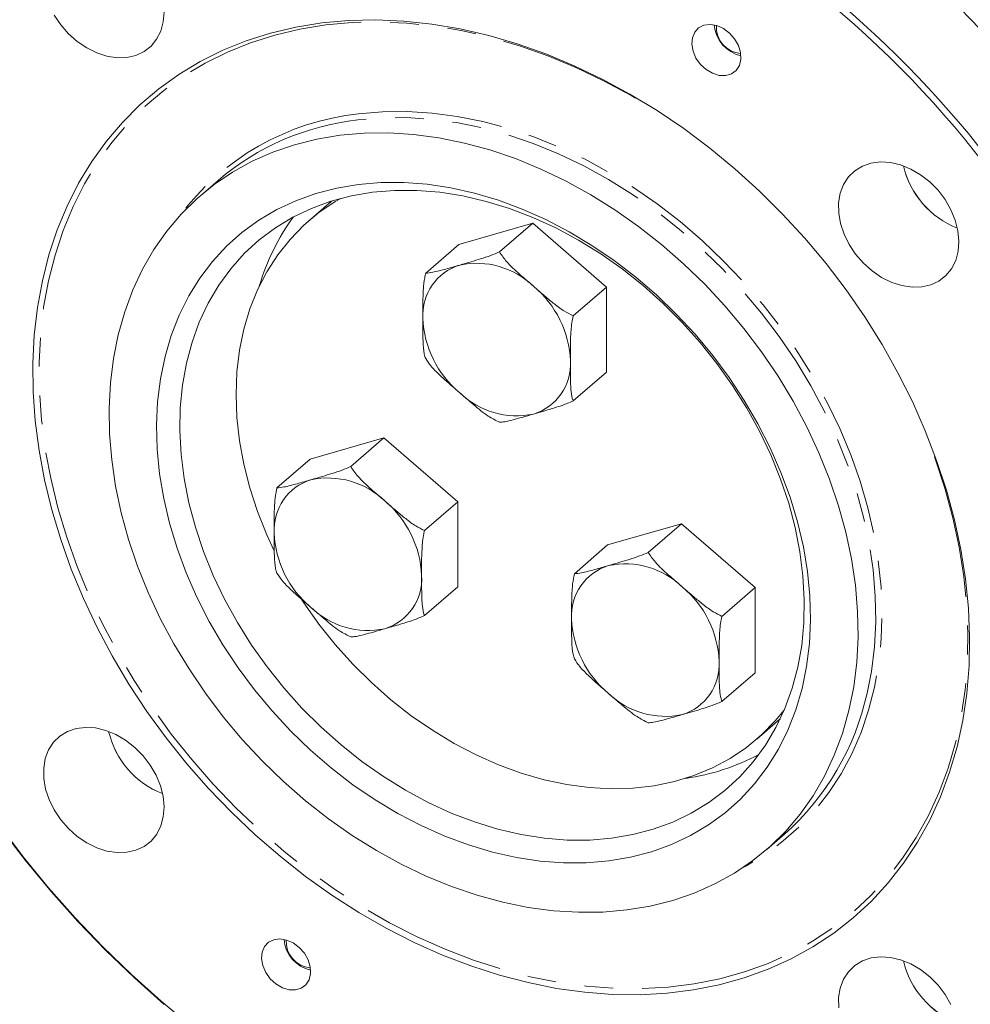
# Model space of a CAD drawing. Units: millimetres. Extents: x 11 to 1180, y 5 to 832.
# Drawn here: x 474 to 515, y 549 to 592 of the extents above; entities that cross this region are included whole.
import ezdxf

# ---------------------------------------------------------------- set-up
doc = ezdxf.new("R2010")
doc.units = ezdxf.units.MM
doc.linetypes.add('PHANTOM', pattern=[12.7, 6.35, -1.27, 1.27, -1.27, 1.27, -1.27])

msp = doc.modelspace()

# ---------------------------------------------------------------- linework, layer by layer
at = {"color": 7, "linetype": 'Continuous', "lineweight": 15}
for p, q in [((482.31185, 584.79802), (481.53372, 584.12414)), ((487.31108, 583.88971), (486.28824, 583.00391)), ((496.16124, 582.91505), (492.91364, 581.97754)), ((494.69874, 581.64848), (496.16124, 582.91505)), ((499.40883, 580.10254), (496.16124, 582.91505)), ((491.45114, 580.71098), (492.91364, 581.97754)), ((497.94633, 578.83598), (499.40883, 580.10254)), ((499.40883, 576.35254), (499.40883, 580.10254)), ((497.94633, 575.08598), (499.40883, 576.35254)), ((489.6128, 573.46319), (486.3652, 572.52569)), ((488.1503, 572.19663), (489.6128, 573.46319)), ((492.86039, 570.65069), (489.6128, 573.46319)), ((484.9027, 571.25913), (486.3652, 572.52569)), ((491.39789, 569.38413), (492.86039, 570.65069)), ((492.86039, 566.90069), (492.86039, 570.65069)), ((502.70967, 569.68245), (499.46208, 568.74495)), ((501.24717, 568.41588), (502.70967, 569.68245)), ((505.95727, 566.86995), (502.70967, 569.68245)), ((497.99958, 567.47839), (499.46208, 568.74495)), ((491.39789, 565.63413), (492.86039, 566.90069)), ((504.49477, 565.60339), (505.95727, 566.86995)), ((505.95727, 563.11995), (505.95727, 566.86995)), ((504.49477, 561.85339), (505.95727, 563.11995)), ((506.03423, 560.20321), (507.05707, 561.08901)), ((506.46375, 555.33742), (507.24188, 556.0113))]:
    msp.add_line(p, q, dxfattribs=at)
at = {"color": 8, "linetype": 'PHANTOM', "lineweight": 0}
msp.add_line((506.96998, 561.01359), (507.04731, 561.06856), dxfattribs=at)
at = {"color": 7, "linetype": 'Continuous', "lineweight": 15, "flags": 128}
for points in [[(478.2931, 590.21124), (478.69261, 590.30268), (479.05142, 590.47042), (479.35922, 590.70962), (479.60715, 591.0134), (479.78808, 591.37302), (479.89681, 591.77815), (479.9302, 592.21711)], [(486.88507, 591.73527), (488.06127, 591.84141), (489.26244, 591.86781), (490.48413, 591.81435), (491.72179, 591.68126), (492.97081, 591.46901), (494.22655, 591.1784), (495.48434, 590.81051), (496.7395, 590.36672), (497.98736, 589.84865), (499.22327, 589.25826), (500.44264, 588.59774), (501.64093, 587.86953), (502.81369, 587.07635), (503.95656, 586.22115), (505.06527, 585.30711), (506.13571, 584.33764), (507.16389, 583.31633), (508.146, 582.24699), (509.07837, 581.1336), (509.95753, 579.98029), (510.78023, 578.79137), (511.54339, 577.57124), (512.24417, 576.32445), (512.87998, 575.05564), (513.44845, 573.76953), (513.94745, 572.4709), (514.37514, 571.16459), (514.72992, 569.85545), (515.01047, 568.54835), (515.21576, 567.24815), (515.34501, 565.9597), (515.39774, 564.68779), (515.37377, 563.43714), (515.27317, 562.21241), (515.09632, 561.01816), (514.84389, 559.85882), (514.5168, 558.73872), (514.11628, 557.66201), (513.64382, 556.63271), (513.10117, 555.65464), (512.49035, 554.73145), (511.81364, 553.86655), (511.07355, 553.06319), (510.27283, 552.32432), (509.41447, 551.65272), (508.50165, 551.05089), (507.53778, 550.52104), (506.52644, 550.06517), (505.47139, 549.68495), (504.37655, 549.38183), (503.246, 549.1569), (502.08395, 549.01102), (500.89471, 548.94472), (499.68272, 548.95826), (498.45247, 549.05157), (497.20855, 549.22432), (495.95559, 549.47587), (494.69824, 549.80527), (493.44118, 550.2113), (492.18909, 550.69246), (490.94663, 551.24694), (489.71841, 551.87269), (488.50902, 552.56738), (487.32294, 553.32843), (486.16459, 554.15301), (485.03828, 555.03803), (483.94819, 555.98023), (482.89839, 556.97608), (481.89278, 558.02189), (480.9351, 559.11376), (480.02891, 560.24764), (479.17758, 561.41931), (478.38429, 562.62439), (477.65197, 563.85842), (476.98337, 565.1168), (476.38095, 566.39486), (475.84697, 567.68783), (475.38341, 568.99091), (474.99199, 570.29924), (474.67417, 571.60798), (474.43114, 572.91222), (474.2638, 574.20715), (474.17276, 575.48793), (474.15838, 576.7498), (474.22069, 577.98806), (474.35948, 579.19812), (474.57422, 580.37546), (474.86412, 581.51571), (475.22809, 582.61462), (475.66478, 583.66812), (476.17258, 584.67227), (476.74958, 585.62335), (477.39364, 586.51781), (478.10237, 587.35232), (478.87314, 588.1238), (479.70306, 588.82935), (480.58906, 589.46637), (481.52784, 590.03248), (482.51591, 590.52556), (483.54959, 590.9438), (484.62503, 591.28563), (485.73824, 591.54978), (486.88507, 591.73527)], [(475.09665, 592.07588), (475.38296, 591.64626), (475.72378, 591.25427), (476.10931, 590.9112), (476.52848, 590.62691), (476.96921, 590.40958), (477.41882, 590.26547), (477.86439, 590.19871), (478.2931, 590.21124)], [(504.661, 589.41352), (504.91547, 589.48891), (505.12034, 589.64176), (505.26042, 589.86073), (505.32532, 590.12957), (505.31023, 590.42835), (505.21626, 590.73491), (505.05039, 591.02651), (504.82491, 591.28153), (504.55655, 591.48105), (504.26522, 591.61027), (503.97251, 591.65962), (503.70014, 591.62543), (503.46831, 591.51023), (503.29421, 591.32258), (503.19076, 591.07638), (503.16562, 590.7899), (503.22067, 590.48438), (503.35181, 590.18249), (503.54932, 589.90661), (503.79856, 589.67721), (504.08104, 589.51129), (504.37581, 589.42116), (504.661, 589.41352)], [(487.68841, 586.78688), (488.74276, 586.87763), (489.82161, 586.88843), (490.91994, 586.81925), (492.03263, 586.67038), (493.15448, 586.44253), (494.28026, 586.13677), (495.40474, 585.75452), (496.52266, 585.29755), (497.62881, 584.768), (498.71803, 584.16835), (499.78526, 583.50138), (500.8255, 582.7702), (501.83391, 581.97823), (502.8058, 581.12916), (503.73662, 580.22694), (504.62203, 579.27578), (505.45792, 578.28012), (506.24038, 577.2446), (506.96576, 576.17405), (507.63068, 575.07345), (508.23205, 573.94795), (508.76705, 572.80278), (509.2332, 571.64329), (509.62832, 570.47488), (509.95056, 569.30301), (510.19843, 568.13312), (510.37077, 566.97069), (510.46677, 565.82112), (510.486, 564.68979), (510.42835, 563.58196), (510.2941, 562.50279), (510.08387, 561.45733), (509.79865, 560.45044), (509.43976, 559.48682), (509.00888, 558.57096), (508.50801, 557.70714), (507.93949, 556.89937), (507.30598, 556.15143), (506.61042, 555.4668), (505.85606, 554.84868), (505.04642, 554.29995), (504.18526, 553.82316), (503.27661, 553.42054), (502.32471, 553.09397), (501.33398, 552.84496), (500.30906, 552.67468), (499.25471, 552.58393), (498.17586, 552.57313), (497.07753, 552.64232), (495.96484, 552.79118), (494.84299, 553.01902), (493.71721, 553.32479), (492.59273, 553.70704), (491.47481, 554.16401), (490.36866, 554.69356), (489.27944, 555.29321), (488.21221, 555.96018), (487.17197, 556.69136), (486.16356, 557.48333), (485.19168, 558.3324), (484.26086, 559.23462), (483.37544, 560.18578), (482.53955, 561.18143), (481.75709, 562.21696), (481.03171, 563.28751), (480.36679, 564.3881), (479.76542, 565.51361), (479.23042, 566.65878), (478.76427, 567.81827), (478.36915, 568.98668), (478.04691, 570.15855), (477.79904, 571.32844), (477.6267, 572.49087), (477.5307, 573.64044), (477.51147, 574.77177), (477.56912, 575.8796), (477.70337, 576.95877), (477.9136, 578.00423), (478.19882, 579.01112), (478.55771, 579.97474), (478.98859, 580.8906), (479.48946, 581.75443), (480.05798, 582.56219), (480.69149, 583.31013), (481.38705, 583.99476), (482.14141, 584.61288), (482.95105, 585.16161), (483.81221, 585.6384), (484.72086, 586.04102), (485.67276, 586.36759), (486.66349, 586.6166), (487.68841, 586.78688)], [(513.29026, 580.1087), (513.68977, 580.20014), (514.04858, 580.36788), (514.35638, 580.60708), (514.60431, 580.91086), (514.78525, 581.27048), (514.89397, 581.67561), (514.92736, 582.11457), (514.88446, 582.57475), (514.76649, 583.04291), (514.57686, 583.50557), (514.32102, 583.94943), (514.00632, 584.36173), (513.64183, 584.73058), (513.23802, 585.0454), (512.80652, 585.29712), (512.35974, 585.47849), (511.91053, 585.58431), (511.47181, 585.61152), (511.05621, 585.55934), (510.67568, 585.42928), (510.34116, 585.22508), (510.06229, 584.95261), (509.84709, 584.61971), (509.70173, 584.23595), (509.63042, 583.81238), (509.63519, 583.36118), (509.71592, 582.89534), (509.87027, 582.42824), (510.09382, 581.97334), (510.38012, 581.54372), (510.72094, 581.15173), (511.10648, 580.80866), (511.52564, 580.52437), (511.96637, 580.30704), (512.41599, 580.16292), (512.86156, 580.09617), (513.29026, 580.1087)], [(488.48898, 584.62302), (489.47465, 584.70519), (490.48445, 584.70746), (491.513, 584.62982), (492.55481, 584.47269), (493.60432, 584.2369), (494.65594, 583.92373), (495.70406, 583.53482), (496.74307, 583.07226), (497.76745, 582.53852), (498.77171, 581.93645), (499.75051, 581.26925), (500.69862, 580.54049), (501.61099, 579.75406), (502.48274, 578.91415), (503.30922, 578.02523), (504.08603, 577.09207), (504.80902, 576.11963), (505.47433, 575.1131), (506.07841, 574.07786), (506.61805, 573.01942), (507.09035, 571.94344), (507.4928, 570.85565), (507.82326, 569.76186), (508.07996, 568.6679), (508.26153, 567.57961), (508.367, 566.5028), (508.39581, 565.44322), (508.3478, 564.40651), (508.22324, 563.39821), (508.02278, 562.42369), (507.7475, 561.48816), (507.39886, 560.59661), (506.97873, 559.75379), (506.48934, 558.96421), (505.93331, 558.23206), (505.31361, 557.56127), (504.63353, 556.95541), (503.89671, 556.41771), (503.10709, 555.95105), (502.26886, 555.5579), (501.38652, 555.24037), (500.46475, 555.00016), (499.50849, 554.83854), (498.52283, 554.75637), (497.51303, 554.7541), (496.48448, 554.83174), (495.44266, 554.98887), (494.39315, 555.22466), (493.34153, 555.53783), (492.29341, 555.92674), (491.2544, 556.3893), (490.23003, 556.92304), (489.22576, 557.52511), (488.24696, 558.19231), (487.29885, 558.92107), (486.38649, 559.7075), (485.51474, 560.54741), (484.68825, 561.43633), (483.91144, 562.36949), (483.18845, 563.34193), (482.52314, 564.34845), (481.91906, 565.3837), (481.37943, 566.44214), (480.90712, 567.51813), (480.50467, 568.60591), (480.17421, 569.6997), (479.91751, 570.79366), (479.73594, 571.88195), (479.63047, 572.95876), (479.60166, 574.01834), (479.64967, 575.05505), (479.77423, 576.06335), (479.97469, 577.03787), (480.24997, 577.9734), (480.59861, 578.86495), (481.01874, 579.70777), (481.50813, 580.49735), (482.06416, 581.22949), (482.68386, 581.90028), (483.36394, 582.50614), (484.10076, 583.04384), (484.89038, 583.51051), (485.72861, 583.90366), (486.61095, 584.22119), (487.53272, 584.4614), (488.48898, 584.62302)], [(489.11254, 584.27595), (488.17806, 584.11703), (487.27823, 583.87947), (486.41807, 583.5646), (485.60241, 583.17418), (484.8358, 582.7104), (484.12253, 582.17584), (483.46659, 581.57351), (482.87165, 580.90676), (482.34103, 580.17932), (481.8777, 579.39527), (481.48426, 578.55899), (481.1629, 577.67516), (480.91542, 576.74871), (480.7432, 575.78483), (480.64721, 574.78891), (480.62799, 573.76652), (480.68563, 572.72337), (480.81983, 571.66531), (481.02982, 570.59825), (481.31444, 569.52815), (481.6721, 568.461), (482.10078, 567.40276), (482.5981, 566.35936), (483.16128, 565.33663), (483.78716, 564.3403), (484.47224, 563.37592), (485.2127, 562.4489), (486.00439, 561.56442), (486.84288, 560.72742), (487.72349, 559.94259), (488.64129, 559.21432), (489.59115, 558.54667), (490.56776, 557.94339), (491.56565, 557.40784), (492.57924, 556.94303), (493.60287, 556.55154), (494.63081, 556.23558), (495.65731, 555.9969), (496.67664, 555.83684), (497.68308, 555.75631), (498.67102, 555.75573), (499.63493, 555.83513), (500.56941, 555.99405), (501.46924, 556.23161), (502.3294, 556.54648), (503.14506, 556.9369), (503.91167, 557.40068), (504.62494, 557.93524), (505.28088, 558.53757), (505.87582, 559.20432), (506.40644, 559.93176), (506.86977, 560.71581), (507.26321, 561.55208), (507.58457, 562.43592), (507.83206, 563.36237), (508.00427, 564.32625), (508.10026, 565.32217), (508.11949, 566.34456), (508.06184, 567.3877), (507.92764, 568.44576), (507.71765, 569.51283), (507.43303, 570.58293), (507.07537, 571.65008), (506.64669, 572.70832), (506.14937, 573.75172), (505.58619, 574.77444), (504.96031, 575.77078), (504.27523, 576.73516), (503.53477, 577.66218), (502.74308, 578.54666), (501.90459, 579.38366), (501.02398, 580.16849), (500.10618, 580.89676), (499.15632, 581.5644), (498.17971, 582.16769), (497.18182, 582.70323), (496.16823, 583.16805), (495.1446, 583.55954), (494.11666, 583.8755), (493.09016, 584.11418), (492.07083, 584.27423), (491.06439, 584.35478), (490.07645, 584.35535), (489.11254, 584.27595)], [(484.76288, 568.51743), (484.45665, 569.18707), (484.04736, 570.2182), (483.70917, 571.25747), (483.44405, 572.29876), (483.25356, 573.33597), (483.13881, 574.36302), (483.10049, 575.37387), (483.13881, 576.3626), (483.25356, 577.3234), (483.44405, 578.25063), (483.70917, 579.13886), (484.04736, 579.98286), (484.45665, 580.7777), (484.93461, 581.51869), (485.47847, 582.2015), (486.08501, 582.82212), (486.75069, 583.3769), (487.47159, 583.86259), (487.72127, 584.00741)], [(507.23216, 561.47818), (506.844, 561.00562), (506.23746, 560.385), (505.57178, 559.83022), (504.85088, 559.34453), (504.07899, 558.93078), (503.26063, 558.5914), (502.40061, 558.32838), (501.50398, 558.14326), (500.57599, 558.03714), (499.62209, 558.01063), (498.64788, 558.06388), (497.65909, 558.19659), (496.6615, 558.40798), (495.66097, 558.69681), (494.66338, 559.06138), (493.67459, 559.49955), (492.70038, 560.00875), (491.74648, 560.586), (490.81849, 561.2279), (489.92186, 561.93069), (489.06184, 562.69024), (488.24348, 563.5021), (487.47159, 564.3615), (486.75069, 565.26341), (486.08501, 566.20251), (485.99569, 566.33781)], [(478.29337, 555.214), (478.69287, 555.30544), (479.05169, 555.47318), (479.35949, 555.71238), (479.60742, 556.01616), (479.78835, 556.37578), (479.89708, 556.78091), (479.93047, 557.21987), (479.88756, 557.68005), (479.7696, 558.14821), (479.57997, 558.61087), (479.32412, 559.05474), (479.00943, 559.46703), (478.64493, 559.83588), (478.24113, 560.1507), (477.80963, 560.40242), (477.36285, 560.58379), (476.91364, 560.68961), (476.47492, 560.71682), (476.05931, 560.66465), (475.67878, 560.53458), (475.34427, 560.33038), (475.0654, 560.05791), (474.85019, 559.72501), (474.70484, 559.34125), (474.63353, 558.91768), (474.6383, 558.46648), (474.71903, 558.00064), (474.87338, 557.53354), (475.09692, 557.07864), (475.38322, 556.64902), (475.72405, 556.25703), (476.10958, 555.91396), (476.52875, 555.62967), (476.96948, 555.41234), (477.41909, 555.26822), (477.86466, 555.20147), (478.29337, 555.214)], [(472.66683, 556.41505), (473.72962, 555.01201), (474.84669, 553.64868), (476.01517, 552.32856), (477.23204, 551.05506), (478.49416, 549.83147), (479.79827, 548.66094), (481.14102, 547.54649)], [(479.93418, 548.51716), (478.62544, 549.68328), (477.35819, 550.90253), (476.13567, 552.17179), (474.96099, 553.4878), (473.83716, 554.84724), (472.76704, 556.24661)], [(485.72125, 549.15636), (485.97572, 549.23176), (486.1806, 549.3846), (486.32068, 549.60357), (486.38558, 549.87241), (486.37048, 550.17119), (486.27651, 550.47775), (486.11064, 550.76935), (485.88516, 551.02437), (485.61681, 551.22389), (485.32547, 551.35312), (485.03276, 551.40246), (484.7604, 551.36827), (484.52856, 551.25307), (484.35447, 551.06542), (484.25101, 550.81922), (484.22588, 550.53274), (484.28092, 550.22723), (484.41206, 549.92533), (484.60958, 549.64946), (484.85882, 549.42005), (485.14129, 549.25413), (485.43606, 549.16401), (485.72125, 549.15636)], [(514.57713, 548.50833), (514.32129, 548.9522), (514.00659, 549.36449), (513.6421, 549.73334), (513.23829, 550.04816), (512.80679, 550.29988), (512.36001, 550.48125), (511.9108, 550.58707), (511.47208, 550.61428), (511.05648, 550.5621), (510.67595, 550.43204), (510.34143, 550.22784), (510.06256, 549.95537), (509.84735, 549.62247), (509.702, 549.23871), (509.63069, 548.81514), (509.63546, 548.36394)]]:
    msp.add_lwpolyline(points, dxfattribs=at)
at = {"color": 8, "linetype": 'PHANTOM', "lineweight": 0, "flags": 128}
for points in [[(500.69565, 588.4152), (500.49505, 588.53154), (499.28592, 589.18652), (498.06039, 589.77195), (496.82302, 590.28566), (495.5784, 590.72573), (494.33118, 591.09053), (493.08598, 591.37869), (491.84745, 591.58916), (490.62018, 591.72114), (489.40876, 591.77414), (488.21767, 591.74797), (487.05136, 591.64272)], [(487.05136, 591.64272), (485.91416, 591.45879), (484.81029, 591.19686), (483.74388, 590.8579), (482.71889, 590.44317), (481.73912, 589.95423), (480.80822, 589.39287), (479.92966, 588.76121), (479.10671, 588.06158), (478.34242, 587.29659), (477.63964, 586.46908), (477.00099, 585.58213), (476.42883, 584.63904), (475.9253, 583.64332), (475.49228, 582.59867), (475.13136, 581.50899), (474.8439, 580.37832), (474.63096, 579.21086), (474.49334, 578.01097), (474.43155, 576.78311), (474.44582, 575.53184), (474.53609, 574.26182), (474.70203, 572.97777), (474.94302, 571.68447), (475.25816, 570.38673), (475.64629, 569.08939), (476.10596, 567.79725), (476.63546, 566.51514), (477.23281, 565.24782), (477.89581, 564.00001), (478.62197, 562.77634), (479.4086, 561.58137), (480.25278, 560.41955), (481.15136, 559.2952), (482.101, 558.2125), (483.09816, 557.17547), (484.13914, 556.18798), (485.22007, 555.2537), (486.33692, 554.3761), (487.48554, 553.55846), (488.66166, 552.8038), (489.8609, 552.11494), (491.0788, 551.49445), (492.31082, 550.94462), (493.5524, 550.46751), (494.7989, 550.06489), (496.04569, 549.73825), (497.28813, 549.48882), (498.5216, 549.31752), (499.74151, 549.22499), (500.94333, 549.21157), (502.12258, 549.2773), (503.27487, 549.42196), (504.39592, 549.64499), (505.48156, 549.94558), (506.52776, 550.3226), (507.5306, 550.77465), (508.48638, 551.30004), (509.39153, 551.89682), (510.24268, 552.56278), (511.03667, 553.29544), (511.77055, 554.09206), (512.44157, 554.94968), (513.04726, 555.86513), (513.58535, 556.83498), (514.05385, 557.85564), (514.45101, 558.9233), (514.77535, 560.034), (515.02566, 561.1836), (515.20102, 562.36782), (515.30077, 563.58226), (515.32455, 564.82241), (515.27226, 566.08364), (515.14409, 567.36127), (514.94053, 568.65054), (514.66233, 569.94666), (514.31053, 571.24481), (513.88644, 572.54015), (513.47765, 573.61715)], [(510.88475, 562.22699), (511.07222, 563.17667), (511.20647, 564.25583), (511.26412, 565.36366), (511.2449, 566.495), (511.14889, 567.64457), (510.97655, 568.807), (510.72869, 569.97688), (510.40644, 571.14876), (510.01132, 572.31717), (509.54518, 573.47666), (509.01017, 574.62183), (508.40881, 575.74733), (507.74388, 576.84793), (507.0185, 577.91848), (506.23604, 578.954), (505.40016, 579.94966), (504.51474, 580.90081), (503.58392, 581.80303), (502.61204, 582.65211), (501.60363, 583.44408), (500.56338, 584.17525), (499.49616, 584.84223), (498.40693, 585.44188), (497.30078, 585.97142), (496.18286, 586.42839), (495.05839, 586.81065), (493.9326, 587.11641), (492.81075, 587.34425), (491.69807, 587.49312), (490.59974, 587.56231), (489.52089, 587.55151), (488.46654, 587.46075)], [(488.50026, 587.72651), (489.55408, 587.81766), (490.63219, 587.82975), (491.72967, 587.76273), (492.84151, 587.61691), (493.96264, 587.39294), (495.08794, 587.09186), (496.21227, 586.71503), (497.33051, 586.26418), (498.43756, 585.74136), (499.52836, 585.14895), (500.59793, 584.48967), (501.6414, 583.76651), (502.65401, 582.98278), (503.63113, 582.14206), (504.56831, 581.24817), (505.46126, 580.30521), (506.30593, 579.31747), (507.09844, 578.28945), (507.83519, 577.22585), (508.51282, 576.13153), (509.12823, 575.01147), (509.67861, 573.87078), (510.16145, 572.71468), (510.57456, 571.54842), (510.91604, 570.37735), (511.18433, 569.2068), (511.37822, 568.0421), (511.49682, 566.88859), (511.53958, 565.75151), (511.50632, 564.63605), (511.39718, 563.54731), (511.21266, 562.49026), (510.9536, 561.46971), (510.62119, 560.49033), (510.21694, 559.55657), (509.7427, 558.67271), (509.20063, 557.84278), (508.59321, 557.07055), (507.9232, 556.35957), (507.19366, 555.71306), (506.40792, 555.13399), (505.56957, 554.62498), (505.45195, 554.56143)], [(487.28945, 583.88298), (487.25591, 583.84798), (487.22399, 583.8143)]]:
    msp.add_lwpolyline(points, dxfattribs=at)
at = {"color": 7, "linetype": 'Continuous', "lineweight": 15}
for centre, radius, start, end in [((483.29108, 560.53092), 44.91464, 36.089121, 62.426715), ((480.95673, 558.54832), 44.26047, 35.72891, 64.723414), ((480.84109, 558.43443), 44.70203, 36.041649, 63.490189), ((505.67371, 591.76903), 1.52582, 184.901295, 256.885513), ((505.42783, 591.5561), 1.18178, 177.117262, 264.669548), ((489.72543, 576.10653), 11.4238, 96.326792, 130.463204), ((516.25414, 586.29778), 3.86256, 192.926569, 248.860293), ((516.26886, 586.30993), 3.87943, 193.054629, 248.72455), ((499.50707, 564.71985), 11.64758, 311.611018, 347.641719), ((481.27143, 561.41595), 3.87945, 193.063111, 248.731309), ((481.25727, 561.4031), 3.86258, 192.926726, 248.860107), ((486.72805, 551.50676), 1.5195, 184.728228, 257.058715), ((486.49126, 551.30169), 1.18482, 177.257654, 264.529008), ((516.26855, 551.31283), 3.87939, 193.053817, 248.733596), ((516.2544, 551.30053), 3.86254, 192.926417, 248.860445)]:
    msp.add_arc(centre, radius, start, end, dxfattribs=at)
at = {"color": 8, "linetype": 'PHANTOM', "lineweight": 0}
for centre, radius, start, end in [((495.23274, 570.79992), 34.10864, 25.553377, 56.128539), ((489.69874, 576.46964), 11.32049, 96.07722, 143.309303), ((493.64799, 577.33169), 9.93131, 143.871916, 163.533735), ((493.63202, 578.86455), 2.30993, 107.174369, 183.395645), ((493.68983, 577.5408), 3.60738, 45.960085, 101.835687), ((493.31451, 576.66484), 4.51074, 2.38726, 50.271734), ((495.83296, 578.91561), 4.51073, 182.387232, 230.271762), ((495.51546, 576.71591), 2.30993, 287.174325, 3.39569), ((495.45764, 578.03966), 3.60738, 225.960085, 281.835687), ((487.08358, 569.41269), 2.30994, 107.174458, 183.395553), ((487.14138, 568.08891), 3.60741, 45.96033, 101.835443), ((486.76606, 567.21298), 4.51075, 2.387321, 50.271674), ((489.28451, 569.46375), 4.51072, 182.387156, 230.271839), ((500.23826, 564.30817), 3.60741, 45.96033, 101.835443), ((500.18046, 565.63195), 2.30994, 107.174458, 183.395553), ((488.96703, 567.26405), 2.30992, 287.174204, 3.395807), ((499.86293, 563.43224), 4.51075, 2.387321, 50.271674), ((488.90919, 568.58778), 3.60735, 225.959848, 281.835924), ((502.38138, 565.68301), 4.51072, 182.387156, 230.271839), ((502.0639, 563.48331), 2.30992, 287.174204, 3.395807), ((502.00607, 564.80704), 3.60735, 225.959848, 281.835924), ((501.4698, 568.30322), 9.93695, 278.25868, 297.90922)]:
    msp.add_arc(centre, radius, start, end, dxfattribs=at)
at = {"color": 7, "linetype": 'Continuous', "lineweight": 15}
for points, knots in [([(492.94994, 581.07148), (493.11716, 581.11955), (493.42012, 581.20664), (493.86894, 581.34161), (494.27927, 581.47548), (494.57008, 581.59542), (494.69874, 581.64848)], [0, 0, 0, 0, 0.30492619, 0.55243049, 0.80200022, 1, 1, 1, 1]), ([(494.69874, 581.64848), (494.79849, 581.50421), (495.04106, 581.15337), (495.58762, 580.66359), (495.99347, 580.31117), (496.19753, 580.13398)], [0, 0, 0, 0, 0.2577599, 0.62681179, 1, 1, 1, 1]), ([(491.45114, 580.71098), (491.55089, 580.72048), (491.79346, 580.74358), (492.34003, 580.89588), (492.74588, 581.01273), (492.94994, 581.07148)], [0, 0, 0, 0, 0.25775908, 0.62681091, 1, 1, 1, 1]), ([(491.32614, 578.72773), (491.32571, 578.95775), (491.32484, 579.41854), (491.34241, 580.04656), (491.40067, 580.49417), (491.4456, 580.68718), (491.45114, 580.71098)], [0, 0, 0, 0, 0.36332951, 0.72785629, 0.96643343, 1, 1, 1, 1]), ([(496.19753, 580.13398), (496.36476, 579.98855), (496.66771, 579.72508), (497.11653, 579.3526), (497.52686, 579.04351), (497.81768, 578.89963), (497.94633, 578.83598)], [0, 0, 0, 0, 0.304927072, 0.552430508, 0.802001043, 1, 1, 1, 1]), ([(497.94633, 578.83598), (497.93556, 578.78791), (497.87425, 578.51439), (497.81428, 577.8254), (497.81853, 577.23917), (497.82133, 576.85273)], [0, 0, 0, 0, 0.06774211, 0.38545543, 1, 1, 1, 1]), ([(491.45114, 576.96098), (491.44037, 576.99039), (491.37906, 577.15772), (491.31909, 577.74285), (491.32334, 578.33644), (491.32614, 578.72773)], [0, 0, 0, 0, 0.06774056, 0.3854555, 1, 1, 1, 1]), ([(492.94994, 575.44648), (492.78201, 575.5913), (492.47779, 575.85367), (492.04768, 576.24236), (491.69077, 576.59771), (491.52464, 576.84956), (491.45114, 576.96098)], [0, 0, 0, 0, 0.30492708, 0.55243053, 0.80200024, 1, 1, 1, 1]), ([(497.82133, 576.85273), (497.8209, 576.62196), (497.82003, 576.15967), (497.8376, 575.56207), (497.89586, 575.21538), (497.94079, 575.10019), (497.94633, 575.08598)], [0, 0, 0, 0, 0.36332951, 0.72785629, 0.96643343, 1, 1, 1, 1]), ([(494.69874, 574.14848), (494.53214, 574.23487), (494.12703, 574.44494), (493.56148, 574.91828), (493.15454, 575.26976), (492.94994, 575.44648)], [0, 0, 0, 0, 0.25775908, 0.6268118, 1, 1, 1, 1]), ([(497.94633, 575.08598), (497.77974, 575.0186), (497.37463, 574.85473), (496.80907, 574.68598), (496.40213, 574.5682), (496.19753, 574.50898)], [0, 0, 0, 0, 0.25775908, 0.62681091, 1, 1, 1, 1]), ([(496.19753, 574.50898), (496.02961, 574.4603), (495.72538, 574.37211), (495.29528, 574.25335), (494.93837, 574.16574), (494.77223, 574.15378), (494.69874, 574.14848)], [0, 0, 0, 0, 0.30492704, 0.55243049, 0.80200022, 1, 1, 1, 1]), ([(486.4015, 571.61963), (486.56873, 571.66769), (486.87168, 571.75478), (487.3205, 571.88975), (487.73083, 572.02362), (488.02164, 572.14356), (488.1503, 572.19663)], [0, 0, 0, 0, 0.30492577, 0.55243027, 0.80199999, 1, 1, 1, 1]), ([(488.1503, 572.19663), (488.25005, 572.05235), (488.49262, 571.70152), (489.03918, 571.21173), (489.44504, 570.85931), (489.6491, 570.68213)], [0, 0, 0, 0, 0.25775929, 0.62681226, 1, 1, 1, 1]), ([(484.9027, 571.25913), (485.00245, 571.26863), (485.24502, 571.29173), (485.79159, 571.44403), (486.19744, 571.56088), (486.4015, 571.61963)], [0, 0, 0, 0, 0.25775843, 0.62681089, 1, 1, 1, 1]), ([(484.7777, 569.27588), (484.77727, 569.50589), (484.7764, 569.96668), (484.79397, 570.59471), (484.85223, 571.04232), (484.89716, 571.23532), (484.9027, 571.25913)], [0, 0, 0, 0, 0.36332781, 0.72785629, 0.96643343, 1, 1, 1, 1]), ([(489.6491, 570.68213), (489.81632, 570.5367), (490.11928, 570.27323), (490.5681, 569.90075), (490.97842, 569.59165), (491.26924, 569.44778), (491.39789, 569.38413)], [0, 0, 0, 0, 0.304927, 0.55243042, 0.80200177, 1, 1, 1, 1]), ([(484.9027, 567.50913), (484.89193, 567.53853), (484.83062, 567.70586), (484.77065, 568.29099), (484.7749, 568.88458), (484.7777, 569.27588)], [0, 0, 0, 0, 0.06773901, 0.3854539, 1, 1, 1, 1]), ([(491.39789, 569.38413), (491.38712, 569.33606), (491.32581, 569.06253), (491.26584, 568.37354), (491.27009, 567.78732), (491.27289, 567.40088)], [0, 0, 0, 0, 0.06774211, 0.3854571, 1, 1, 1, 1]), ([(499.49838, 567.83888), (499.6656, 567.88695), (499.96856, 567.97404), (500.41737, 568.10901), (500.8277, 568.24288), (501.11852, 568.36282), (501.24717, 568.41588)], [0, 0, 0, 0, 0.30492559, 0.55243008, 0.80199999, 1, 1, 1, 1]), ([(501.24717, 568.41588), (501.34692, 568.27161), (501.58949, 567.92078), (502.13606, 567.43099), (502.54191, 567.07857), (502.74597, 566.90138)], [0, 0, 0, 0, 0.25775911, 0.62681226, 1, 1, 1, 1]), ([(486.4015, 565.99462), (486.23358, 566.13945), (485.92935, 566.40181), (485.49924, 566.7905), (485.14233, 567.14586), (484.9762, 567.39771), (484.9027, 567.50913)], [0, 0, 0, 0, 0.30492684, 0.55243028, 0.80200016, 1, 1, 1, 1]), ([(497.87458, 565.49513), (497.87415, 565.72515), (497.87328, 566.18594), (497.89084, 566.81397), (497.94911, 567.26157), (497.99404, 567.45458), (497.99958, 567.47839)], [0, 0, 0, 0, 0.36332781, 0.72785629, 0.96643343, 1, 1, 1, 1]), ([(497.99958, 567.47839), (498.09933, 567.48789), (498.3419, 567.51098), (498.88846, 567.66328), (499.29432, 567.78013), (499.49838, 567.83888)], [0, 0, 0, 0, 0.25775825, 0.62681108, 1, 1, 1, 1]), ([(491.27289, 567.40088), (491.27246, 567.17011), (491.2716, 566.70782), (491.28916, 566.11021), (491.34742, 565.76353), (491.39235, 565.64834), (491.39789, 565.63413)], [0, 0, 0, 0, 0.3633312, 0.7278563, 0.96643343, 1, 1, 1, 1]), ([(502.74597, 566.90138), (502.91319, 566.75596), (503.21615, 566.49249), (503.66497, 566.12001), (504.0753, 565.81091), (504.36611, 565.66703), (504.49477, 565.60339)], [0, 0, 0, 0, 0.30492682, 0.55243023, 0.80200177, 1, 1, 1, 1]), ([(488.1503, 564.69663), (487.98371, 564.78301), (487.57859, 564.99308), (487.01304, 565.46642), (486.6061, 565.8179), (486.4015, 565.99462)], [0, 0, 0, 0, 0.25775808, 0.6268109, 1, 1, 1, 1]), ([(491.39789, 565.63413), (491.2313, 565.56674), (490.82619, 565.40287), (490.26063, 565.23412), (489.8537, 565.11634), (489.6491, 565.05712)], [0, 0, 0, 0, 0.25775989, 0.62681274, 1, 1, 1, 1]), ([(497.99958, 563.72839), (497.9888, 563.75779), (497.92749, 563.92512), (497.86753, 564.51025), (497.87178, 565.10384), (497.87458, 565.49513)], [0, 0, 0, 0, 0.06773901, 0.3854539, 1, 1, 1, 1]), ([(504.49477, 565.60339), (504.48399, 565.55532), (504.42269, 565.28179), (504.36272, 564.5928), (504.36697, 564.00657), (504.36977, 563.62013)], [0, 0, 0, 0, 0.06774211, 0.3854571, 1, 1, 1, 1]), ([(489.6491, 565.05712), (489.48117, 565.00845), (489.17695, 564.92026), (488.74684, 564.8015), (488.38993, 564.71389), (488.22379, 564.70192), (488.1503, 564.69663)], [0, 0, 0, 0, 0.30492703, 0.55243046, 0.80200016, 1, 1, 1, 1]), ([(499.49838, 562.21388), (499.33045, 562.3587), (499.02622, 562.62107), (498.59612, 563.00976), (498.23921, 563.36511), (498.07307, 563.61697), (497.99958, 563.72839)], [0, 0, 0, 0, 0.30492703, 0.55243046, 0.80200016, 1, 1, 1, 1]), ([(504.36977, 563.62013), (504.36934, 563.38937), (504.36847, 562.92708), (504.38603, 562.32947), (504.4443, 561.98278), (504.48923, 561.86759), (504.49477, 561.85339)], [0, 0, 0, 0, 0.3633312, 0.7278563, 0.96643343, 1, 1, 1, 1]), ([(501.24717, 560.91589), (501.08058, 561.00227), (500.67547, 561.21234), (500.10991, 561.68568), (499.70298, 562.03716), (499.49838, 562.21388)], [0, 0, 0, 0, 0.25775825, 0.62681089, 1, 1, 1, 1]), ([(504.49477, 561.85339), (504.32818, 561.786), (503.92307, 561.62213), (503.35751, 561.45338), (502.95057, 561.3356), (502.74597, 561.27638)], [0, 0, 0, 0, 0.25776006, 0.62681255, 1, 1, 1, 1]), ([(502.74597, 561.27638), (502.57805, 561.2277), (502.27382, 561.13951), (501.84371, 561.02076), (501.4868, 560.93315), (501.32067, 560.92118), (501.24717, 560.91589)], [0, 0, 0, 0, 0.30492721, 0.55243065, 0.80200016, 1, 1, 1, 1])]:
    msp.add_open_spline(points, degree=3, knots=knots, dxfattribs=at)

doc.saveas('drawing.dxf')
